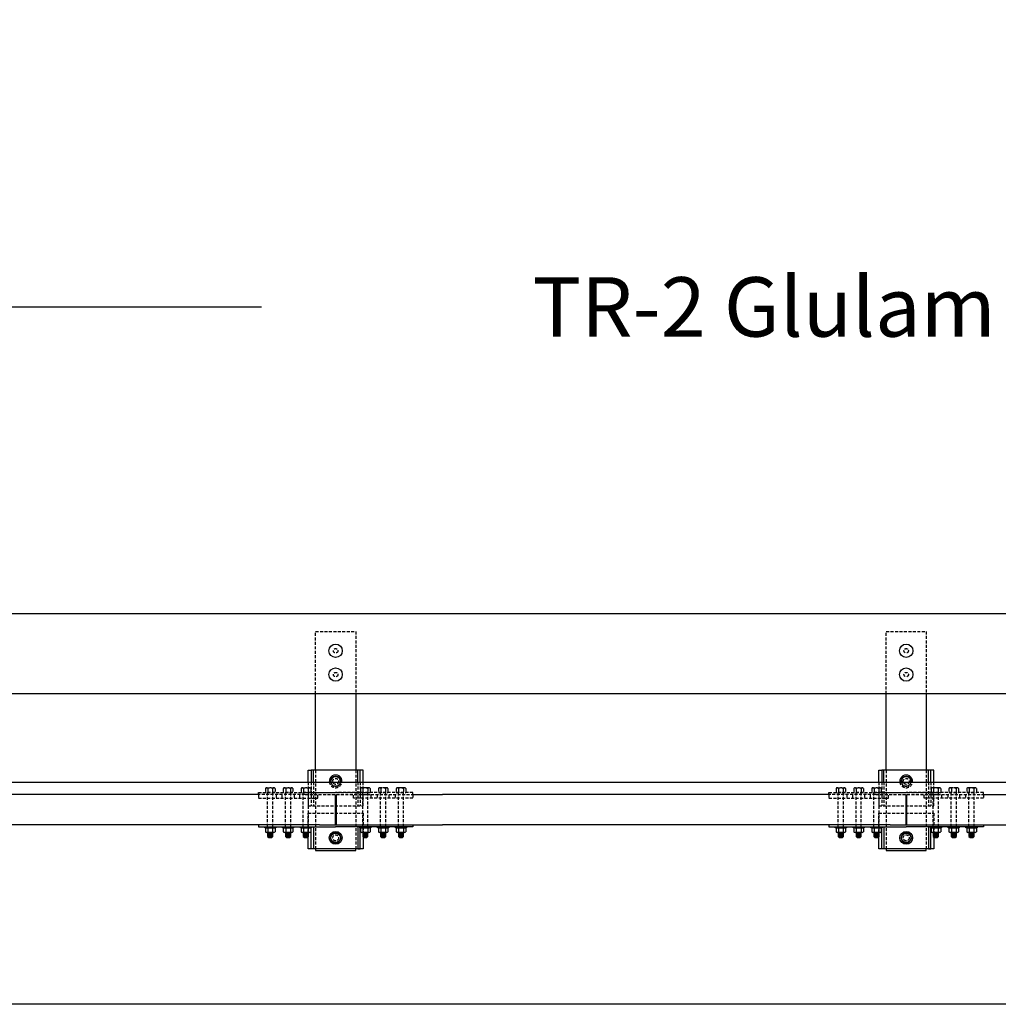
# Model space of a CAD drawing. Extents: x -120 to 2305, y -769 to 1050.
# Drawn here: x 481 to 646, y -27 to 138 of the extents above; entities that cross this region are included whole.
import ezdxf

# ---------------------------------------------------------------- set-up
doc = ezdxf.new("R2010")
doc.units = 0
doc.header["$LTSCALE"] = 2
doc.header["$MEASUREMENT"] = 0
doc.linetypes.add('HIDDEN', pattern=[0.375, 0.25, -0.125])
doc.layers.get('0').update_dxf_attribs({"linetype": 'CONTINUOUS'})
doc.layers.get('DEFPOINTS').update_dxf_attribs({"linetype": 'CONTINUOUS'})
for name, color, linetype in [('DECK', 6, 'CONTINUOUS'), ('HARDWARE', 5, 'CONTINUOUS'), ('HIDDEN', 40, 'HIDDEN'), ('RAIL', 102, 'CONTINUOUS'), ('SUB', 1, 'CONTINUOUS'), ('WS', 1, 'CONTINUOUS')]:
    doc.layers.add(name, color=color, linetype=linetype)
doc.styles.add('ROMANS', font='ROMANS.SHX')
doc.dimstyles.new('DIMSAELARGE', dxfattribs={"dimscale": 10, "dimtxt": 1, "dimasz": 1.25, "dimexe": 1, "dimexo": 0.4375, "dimgap": 0.5, "dimtad": 0, "dimtih": 1, "dimtoh": 1, "dimdec": 3, "dimzin": 0, "dimtxsty": 'ROMANS', "dimcen": -0.5, "dimazin": 3, "dimtfac": 1, "dimtdec": 5, "dimtofl": 0, "dimtmove": 0, "dimatfit": 3, "dimtolj": 1, "dimtzin": 0})

# ---------------------------------------------------------------- blocks, each defined once
blk = doc.blocks.new('*D26')
at = {"color": 0, "linetype": 'BYBLOCK'}
for p, q in [((438.56, 42.78), (438.56, 100)), ((918.31, 42.78), (918.31, 100)), ((451.06, 90), (522.01, 90)), ((905.81, 90), (834.87, 90))]:
    blk.add_line(p, q, dxfattribs=at)
for points in [[(451.06, 92.08), (451.06, 87.92), (438.56, 90)], [(905.81, 92.08), (905.81, 87.92), (918.31, 90)]]:
    blk.add_solid(points, dxfattribs=at)
at = {"layer": 'DEFPOINTS', "color": 0, "linetype": 'BYBLOCK'}
for p in [(918.31, 90), (438.56, 38.4), (918.31, 38.4)]:
    blk.add_point(p, dxfattribs=at)
at = {"color": 0, "linetype": 'BYBLOCK', "insert": (678.44, 90), "char_height": 10, "attachment_point": 5, "style": 'ROMANS'}
blk.add_mtext('\\A1;TR-2 Glulam Bridge Rail 39\'-11 3/4"', dxfattribs=at)

msp = doc.modelspace()

# ---------------------------------------------------------------- linework, layer by layer
at = {"layer": 'DECK'}
for points in [[(521.5, 8), (456.5, 8)], [(534.4375, 8), (534.4375, 2.875)], [(534.5625, 8), (534.5625, 2.875)], [(547.5, 8), (552.5, 8)], [(617.5, 8), (552.5, 8)], [(630.4375, 8), (630.4375, 2.875)], [(630.5625, 8), (630.5625, 2.875)], [(643.5, 8), (648.5, 8)], [(521.5, 2.875), (456.5, 2.875)], [(547.5, 2.875), (552.5, 2.875)], [(617.5, 2.875), (552.5, 2.875)], [(643.5, 2.875), (648.5, 2.875)]]:
    msp.add_lwpolyline(points, dxfattribs=at)
at = {"layer": 'HARDWARE'}
for points in [[(529.875, 10.0625), (529.875, 12.0625), (530.375, 12.0625)], [(538.625, 10.0625), (538.625, 12.0625), (530.375, 12.0625), (530.375, 10.0625)], [(530.75, 10.0625), (530.75, 12.0625)], [(538.25, 10.0625), (538.25, 12.0625)], [(539.125, 10.0625), (539.125, 12.0625), (538.625, 12.0625)], [(625.875, 10.0625), (625.875, 12.0625), (626.375, 12.0625)], [(634.625, 10.0625), (634.625, 12.0625), (626.375, 12.0625), (626.375, 10.0625)], [(626.75, 10.0625), (626.75, 12.0625)], [(634.25, 10.0625), (634.25, 12.0625)], [(635.125, 10.0625), (635.125, 12.0625), (634.625, 12.0625)], [(533.6484, 10.0625), (533.5762, 10.1875), (534.0381, 10.9875), (534.9619, 10.9875), (535.4238, 10.1875), (535.3516, 10.0625)], [(629.6484, 10.0625), (629.5762, 10.1875), (630.0381, 10.9875), (630.9619, 10.9875), (631.4238, 10.1875), (631.3516, 10.0625)], [(531.8125, 2.875), (521.5, 2.875), (521.5, 2.5625), (534.5, 2.5625)], [(522.6917, 2.2437), (522.6917, 1.7188)], [(522.8938, 2.375), (524.1062, 2.375)], [(523.0959, 2.2437), (523.0959, 1.7188)], [(523.9041, 2.2437), (523.9041, 1.7188)], [(524.3083, 2.2437), (524.3083, 1.7188)], [(525.6917, 2.2437), (525.6917, 1.7188)], [(525.8938, 2.375), (527.1062, 2.375)], [(526.0959, 2.2437), (526.0959, 1.7188)], [(526.9041, 2.2437), (526.9041, 1.7188)], [(527.3083, 2.2437), (527.3083, 1.7188)], [(528.6917, 2.2437), (528.6917, 1.7188)], [(528.8938, 2.375), (530.1062, 2.375)], [(529.0959, 2.2437), (529.0959, 1.7188)], [(529.9041, 2.2437), (529.9041, 1.7188)], [(530.3083, 2.2437), (530.3083, 1.7188)], [(531.8125, 2.875), (534.5, 2.875)], [(534.5, 2.875), (537.1875, 2.875)], [(537.1875, 2.875), (547.5, 2.875), (547.5, 2.5625), (534.5, 2.5625)], [(538.6917, 2.2437), (538.6917, 1.7188)], [(538.8938, 2.375), (540.1062, 2.375)], [(539.0959, 2.2437), (539.0959, 1.7188)], [(539.9041, 2.2437), (539.9041, 1.7188)], [(540.3083, 2.2437), (540.3083, 1.7188)], [(541.6917, 2.2437), (541.6917, 1.7188)], [(541.8938, 2.375), (543.1062, 2.375)], [(542.0959, 2.2437), (542.0959, 1.7188)], [(542.9041, 2.2437), (542.9041, 1.7188)], [(543.3083, 2.2437), (543.3083, 1.7188)], [(544.6917, 2.2437), (544.6917, 1.7188)], [(544.8938, 2.375), (546.1062, 2.375)], [(545.0959, 2.2437), (545.0959, 1.7188)], [(545.9041, 2.2437), (545.9041, 1.7188)], [(546.3083, 2.2437), (546.3083, 1.7188)], [(627.8125, 2.875), (617.5, 2.875), (617.5, 2.5625), (630.5, 2.5625)], [(618.6917, 2.2437), (618.6917, 1.7188)], [(618.8938, 2.375), (620.1062, 2.375)], [(619.0959, 2.2437), (619.0959, 1.7188)], [(619.9041, 2.2437), (619.9041, 1.7188)], [(620.3083, 2.2437), (620.3083, 1.7188)], [(621.6917, 2.2437), (621.6917, 1.7188)], [(621.8938, 2.375), (623.1062, 2.375)], [(622.0959, 2.2437), (622.0959, 1.7188)], [(622.9041, 2.2437), (622.9041, 1.7188)], [(623.3083, 2.2437), (623.3083, 1.7188)], [(624.6917, 2.2437), (624.6917, 1.7188)], [(624.8938, 2.375), (626.1062, 2.375)], [(625.0959, 2.2437), (625.0959, 1.7188)], [(625.9041, 2.2437), (625.9041, 1.7188)], [(626.3083, 2.2437), (626.3083, 1.7188)], [(627.8125, 2.875), (630.5, 2.875)], [(630.5, 2.875), (633.1875, 2.875)], [(633.1875, 2.875), (643.5, 2.875), (643.5, 2.5625), (630.5, 2.5625)], [(634.6917, 2.2437), (634.6917, 1.7188)], [(634.8938, 2.375), (636.1062, 2.375)], [(635.0959, 2.2437), (635.0959, 1.7188)], [(635.9041, 2.2437), (635.9041, 1.7188)], [(636.3083, 2.2437), (636.3083, 1.7188)], [(637.6917, 2.2437), (637.6917, 1.7188)], [(637.8938, 2.375), (639.1062, 2.375)], [(638.0959, 2.2437), (638.0959, 1.7188)], [(638.9041, 2.2437), (638.9041, 1.7188)], [(639.3083, 2.2437), (639.3083, 1.7188)], [(640.6917, 2.2437), (640.6917, 1.7188)], [(640.8938, 2.375), (642.1062, 2.375)], [(641.0959, 2.2437), (641.0959, 1.7188)], [(641.9041, 2.2437), (641.9041, 1.7188)], [(642.3083, 2.2437), (642.3083, 1.7188)], [(524.1062, 1.5875), (522.8938, 1.5875)], [(523.0625, 1.5875), (523.0625, 0.9125), (523.2375, 0.7375), (523.7625, 0.7375), (523.9375, 0.9125), (523.9375, 1.5875)], [(523.0625, 1.4375), (523.9375, 1.4375)], [(523.0625, 1.2625), (523.9375, 1.2625)], [(523.0625, 1.0875), (523.9375, 1.0875)], [(523.0625, 0.9125), (523.9375, 0.9125)], [(527.1062, 1.5875), (525.8938, 1.5875)], [(526.0625, 1.5875), (526.0625, 0.9125), (526.2375, 0.7375), (526.7625, 0.7375), (526.9375, 0.9125), (526.9375, 1.5875)], [(526.0625, 1.4375), (526.9375, 1.4375)], [(526.0625, 1.2625), (526.9375, 1.2625)], [(526.0625, 1.0875), (526.9375, 1.0875)], [(526.0625, 0.9125), (526.9375, 0.9125)], [(530.1062, 1.5875), (528.8938, 1.5875)], [(529.0625, 1.5875), (529.0625, 0.9125), (529.2375, 0.7375), (529.7625, 0.7375), (529.9375, 0.9125), (529.9375, 1.5875)], [(529.0625, 1.4375), (529.9375, 1.4375)], [(529.0625, 1.2625), (529.9375, 1.2625)], [(529.0625, 1.0875), (529.9375, 1.0875)], [(529.0625, 0.9125), (529.9375, 0.9125)], [(539.125, 0.85), (539.125, -1.1875), (529.875, -1.1875), (529.875, 0.85)], [(540.1062, 1.5875), (538.8938, 1.5875)], [(539.0625, 1.5875), (539.0625, 0.9125), (539.2375, 0.7375), (539.7625, 0.7375), (539.9375, 0.9125), (539.9375, 1.5875)], [(539.0625, 1.4375), (539.9375, 1.4375)], [(539.0625, 1.2625), (539.9375, 1.2625)], [(539.0625, 1.0875), (539.9375, 1.0875)], [(539.0625, 0.9125), (539.9375, 0.9125)], [(543.1062, 1.5875), (541.8938, 1.5875)], [(542.0625, 1.5875), (542.0625, 0.9125), (542.2375, 0.7375), (542.7625, 0.7375), (542.9375, 0.9125), (542.9375, 1.5875)], [(542.0625, 1.4375), (542.9375, 1.4375)], [(542.0625, 1.2625), (542.9375, 1.2625)], [(542.0625, 1.0875), (542.9375, 1.0875)], [(542.0625, 0.9125), (542.9375, 0.9125)], [(546.1062, 1.5875), (544.8938, 1.5875)], [(545.0625, 1.5875), (545.0625, 0.9125), (545.2375, 0.7375), (545.7625, 0.7375), (545.9375, 0.9125), (545.9375, 1.5875)], [(545.0625, 1.4375), (545.9375, 1.4375)], [(545.0625, 1.2625), (545.9375, 1.2625)], [(545.0625, 1.0875), (545.9375, 1.0875)], [(545.0625, 0.9125), (545.9375, 0.9125)], [(620.1062, 1.5875), (618.8938, 1.5875)], [(619.0625, 1.5875), (619.0625, 0.9125), (619.2375, 0.7375), (619.7625, 0.7375), (619.9375, 0.9125), (619.9375, 1.5875)], [(619.0625, 1.4375), (619.9375, 1.4375)], [(619.0625, 1.2625), (619.9375, 1.2625)], [(619.0625, 1.0875), (619.9375, 1.0875)], [(619.0625, 0.9125), (619.9375, 0.9125)], [(623.1062, 1.5875), (621.8938, 1.5875)], [(622.0625, 1.5875), (622.0625, 0.9125), (622.2375, 0.7375), (622.7625, 0.7375), (622.9375, 0.9125), (622.9375, 1.5875)], [(622.0625, 1.4375), (622.9375, 1.4375)], [(622.0625, 1.2625), (622.9375, 1.2625)], [(622.0625, 1.0875), (622.9375, 1.0875)], [(622.0625, 0.9125), (622.9375, 0.9125)], [(626.1062, 1.5875), (624.8938, 1.5875)], [(625.0625, 1.5875), (625.0625, 0.9125), (625.2375, 0.7375), (625.7625, 0.7375), (625.9375, 0.9125), (625.9375, 1.5875)], [(625.0625, 1.4375), (625.9375, 1.4375)], [(625.0625, 1.2625), (625.9375, 1.2625)], [(625.0625, 1.0875), (625.9375, 1.0875)], [(625.0625, 0.9125), (625.9375, 0.9125)], [(635.125, 0.85), (635.125, -1.1875), (625.875, -1.1875), (625.875, 0.85)], [(636.1062, 1.5875), (634.8938, 1.5875)], [(635.0625, 1.5875), (635.0625, 0.9125), (635.2375, 0.7375), (635.7625, 0.7375), (635.9375, 0.9125), (635.9375, 1.5875)], [(635.0625, 1.4375), (635.9375, 1.4375)], [(635.0625, 1.2625), (635.9375, 1.2625)], [(635.0625, 1.0875), (635.9375, 1.0875)], [(635.0625, 0.9125), (635.9375, 0.9125)], [(639.1062, 1.5875), (637.8938, 1.5875)], [(638.0625, 1.5875), (638.0625, 0.9125), (638.2375, 0.7375), (638.7625, 0.7375), (638.9375, 0.9125), (638.9375, 1.5875)], [(638.0625, 1.4375), (638.9375, 1.4375)], [(638.0625, 1.2625), (638.9375, 1.2625)], [(638.0625, 1.0875), (638.9375, 1.0875)], [(638.0625, 0.9125), (638.9375, 0.9125)], [(642.1062, 1.5875), (640.8938, 1.5875)], [(641.0625, 1.5875), (641.0625, 0.9125), (641.2375, 0.7375), (641.7625, 0.7375), (641.9375, 0.9125), (641.9375, 1.5875)], [(641.0625, 1.4375), (641.9375, 1.4375)], [(641.0625, 1.2625), (641.9375, 1.2625)], [(641.0625, 1.0875), (641.9375, 1.0875)], [(641.0625, 0.9125), (641.9375, 0.9125)]]:
    msp.add_lwpolyline(points, dxfattribs=at)
for points in [[(522.5625, 2.5625), (524.4375, 2.5625), (524.4375, 2.375), (522.5625, 2.375)], [(525.5625, 2.5625), (527.4375, 2.5625), (527.4375, 2.375), (525.5625, 2.375)], [(528.5625, 2.5625), (530.4375, 2.5625), (530.4375, 2.375), (528.5625, 2.375)], [(530.375, 2.5625), (530.75, 2.5625), (530.75, -1.1875), (530.375, -1.1875)], [(538.625, 2.5625), (538.25, 2.5625), (538.25, -1.1875), (538.625, -1.1875)], [(538.5625, 2.5625), (540.4375, 2.5625), (540.4375, 2.375), (538.5625, 2.375)], [(541.5625, 2.5625), (543.4375, 2.5625), (543.4375, 2.375), (541.5625, 2.375)], [(544.5625, 2.5625), (546.4375, 2.5625), (546.4375, 2.375), (544.5625, 2.375)], [(618.5625, 2.5625), (620.4375, 2.5625), (620.4375, 2.375), (618.5625, 2.375)], [(621.5625, 2.5625), (623.4375, 2.5625), (623.4375, 2.375), (621.5625, 2.375)], [(624.5625, 2.5625), (626.4375, 2.5625), (626.4375, 2.375), (624.5625, 2.375)], [(626.375, 2.5625), (626.75, 2.5625), (626.75, -1.1875), (626.375, -1.1875)], [(634.625, 2.5625), (634.25, 2.5625), (634.25, -1.1875), (634.625, -1.1875)], [(634.5625, 2.5625), (636.4375, 2.5625), (636.4375, 2.375), (634.5625, 2.375)], [(637.5625, 2.5625), (639.4375, 2.5625), (639.4375, 2.375), (637.5625, 2.375)], [(640.5625, 2.5625), (642.4375, 2.5625), (642.4375, 2.375), (640.5625, 2.375)], [(534.9619, -0.1125), (535.4238, 0.6875), (534.9619, 1.4875), (534.0381, 1.4875), (533.5762, 0.6875), (534.0381, -0.1125)], [(630.9619, -0.1125), (631.4238, 0.6875), (630.9619, 1.4875), (630.0381, 1.4875), (629.5762, 0.6875), (630.0381, -0.1125)]]:
    msp.add_lwpolyline(points, close=True, dxfattribs=at)
for centre, radius in [((534.5, 32.15), 1.125), ((630.5, 32.15), 1.125), ((534.5, 28.15), 1.125), ((630.5, 28.15), 1.125), ((534.5, 0.6875), 1.0714), ((630.5, 0.6875), 1.0714), ((534.5, 0.6875), 0.8), ((630.5, 0.6875), 0.8)]:
    msp.add_circle(centre, radius, dxfattribs=at)
for centre, radius, start, end in [((534.5, 10.1875), 1.0714, 353.300234, 186.699766), ((534.5, 10.1875), 0.8, 351.0107, 188.9893), ((630.5, 10.1875), 1.0714, 353.300234, 186.699766), ((630.5, 10.1875), 0.8, 351.0107, 188.9893), ((522.8938, 2.1538), 0.2212, 23.991017, 156.008983), ((522.8938, 1.8087), 0.2212, 203.991017, 336.008983), ((523.5, 1.6872), 0.6878, 54.016602, 125.983398), ((523.5, 2.2753), 0.6878, 234.016602, 305.983398), ((524.1062, 2.1538), 0.2212, 23.991017, 156.008983), ((524.1062, 1.8087), 0.2212, 203.991017, 336.008983), ((525.8938, 2.1538), 0.2212, 23.991017, 156.008983), ((525.8938, 1.8087), 0.2212, 203.991017, 336.008983), ((526.5, 1.6872), 0.6878, 54.016602, 125.983398), ((526.5, 2.2753), 0.6878, 234.016602, 305.983398), ((527.1062, 2.1538), 0.2212, 23.991017, 156.008983), ((527.1062, 1.8087), 0.2212, 203.991017, 336.008983), ((528.8938, 2.1538), 0.2212, 23.991017, 156.008983), ((528.8938, 1.8087), 0.2212, 203.991017, 336.008983), ((529.5, 1.6872), 0.6878, 54.016602, 125.983398), ((529.5, 2.2753), 0.6878, 234.016602, 305.983398), ((530.1062, 2.1538), 0.2212, 23.991017, 156.008983), ((530.1062, 1.8087), 0.2212, 203.991017, 336.008983), ((538.8938, 2.1538), 0.2212, 23.991017, 156.008983), ((538.8938, 1.8087), 0.2212, 203.991017, 336.008983), ((539.5, 1.6872), 0.6878, 54.016602, 125.983398), ((539.5, 2.2753), 0.6878, 234.016602, 305.983398), ((540.1062, 2.1538), 0.2212, 23.991017, 156.008983), ((540.1062, 1.8087), 0.2212, 203.991017, 336.008983), ((541.8938, 2.1538), 0.2212, 23.991017, 156.008983), ((541.8938, 1.8087), 0.2212, 203.991017, 336.008983), ((542.5, 1.6872), 0.6878, 54.016602, 125.983398), ((542.5, 2.2753), 0.6878, 234.016602, 305.983398), ((543.1062, 2.1538), 0.2212, 23.991017, 156.008983), ((543.1062, 1.8087), 0.2212, 203.991017, 336.008983), ((544.8938, 2.1538), 0.2212, 23.991017, 156.008983), ((544.8938, 1.8087), 0.2212, 203.991017, 336.008983), ((545.5, 1.6872), 0.6878, 54.016602, 125.983398), ((545.5, 2.2753), 0.6878, 234.016602, 305.983398), ((546.1062, 2.1538), 0.2212, 23.991017, 156.008983), ((546.1062, 1.8087), 0.2212, 203.991017, 336.008983), ((618.8938, 2.1538), 0.2212, 23.991017, 156.008983), ((618.8938, 1.8087), 0.2212, 203.991017, 336.008983), ((619.5, 1.6872), 0.6878, 54.016602, 125.983398), ((619.5, 2.2753), 0.6878, 234.016602, 305.983398), ((620.1062, 2.1538), 0.2212, 23.991017, 156.008983), ((620.1062, 1.8087), 0.2212, 203.991017, 336.008983), ((621.8938, 2.1538), 0.2212, 23.991017, 156.008983), ((621.8938, 1.8087), 0.2212, 203.991017, 336.008983), ((622.5, 1.6872), 0.6878, 54.016602, 125.983398), ((622.5, 2.2753), 0.6878, 234.016602, 305.983398), ((623.1062, 2.1538), 0.2212, 23.991017, 156.008983), ((623.1062, 1.8087), 0.2212, 203.991017, 336.008983), ((624.8938, 2.1538), 0.2212, 23.991017, 156.008983), ((624.8938, 1.8087), 0.2212, 203.991017, 336.008983), ((625.5, 1.6872), 0.6878, 54.016602, 125.983398), ((625.5, 2.2753), 0.6878, 234.016602, 305.983398), ((626.1062, 2.1538), 0.2212, 23.991017, 156.008983), ((626.1062, 1.8087), 0.2212, 203.991017, 336.008983), ((634.8938, 2.1538), 0.2212, 23.991017, 156.008983), ((634.8938, 1.8087), 0.2212, 203.991017, 336.008983), ((635.5, 1.6872), 0.6878, 54.016602, 125.983398), ((635.5, 2.2753), 0.6878, 234.016602, 305.983398), ((636.1062, 2.1538), 0.2212, 23.991017, 156.008983), ((636.1062, 1.8087), 0.2212, 203.991017, 336.008983), ((637.8938, 2.1538), 0.2212, 23.991017, 156.008983), ((637.8938, 1.8087), 0.2212, 203.991017, 336.008983), ((638.5, 1.6872), 0.6878, 54.016602, 125.983398), ((638.5, 2.2753), 0.6878, 234.016602, 305.983398), ((639.1062, 2.1538), 0.2212, 23.991017, 156.008983), ((639.1062, 1.8087), 0.2212, 203.991017, 336.008983), ((640.8938, 2.1538), 0.2212, 23.991017, 156.008983), ((640.8938, 1.8087), 0.2212, 203.991017, 336.008983), ((641.5, 1.6872), 0.6878, 54.016602, 125.983398), ((641.5, 2.2753), 0.6878, 234.016602, 305.983398), ((642.1062, 2.1538), 0.2212, 23.991017, 156.008983), ((642.1062, 1.8087), 0.2212, 203.991017, 336.008983)]:
    msp.add_arc(centre, radius, start, end, dxfattribs=at)
at = {"layer": 'HIDDEN'}
for points in [[(531.125, 24.9), (531.125, 35.4), (537.875, 35.4), (537.875, 24.9)], [(627.125, 24.9), (627.125, 35.4), (633.875, 35.4), (633.875, 24.9)], [(531.125, 12.0625), (531.125, -1.1875)], [(537.875, 12.0625), (537.875, -1.1875)], [(627.125, 12.0625), (627.125, -1.1875)], [(633.875, 12.0625), (633.875, -1.1875)], [(529.875, 10.0625), (529.875, 6.0625), (539.125, 6.0625), (539.125, 9.1)], [(530.375, 10.0625), (530.375, 6.0625)], [(530.75, 10.0625), (530.75, 6.0625)], [(535.3516, 10.0625), (534.9619, 9.3875), (534.0381, 9.3875), (533.6484, 10.0625)], [(538.25, 10.0625), (538.25, 6.0625)], [(538.625, 10.0625), (538.625, 6.0625)], [(539.0959, 10.0625), (539.0959, 8.3125)], [(625.875, 10.0625), (625.875, 6.0625), (635.125, 6.0625), (635.125, 9.1)], [(626.375, 10.0625), (626.375, 6.0625)], [(626.75, 10.0625), (626.75, 6.0625)], [(631.3516, 10.0625), (630.9619, 9.3875), (630.0381, 9.3875), (629.6484, 10.0625)], [(634.25, 10.0625), (634.25, 6.0625)], [(634.625, 10.0625), (634.625, 6.0625)], [(635.0959, 10.0625), (635.0959, 8.3125)], [(529.3125, 8), (521.5, 8), (521.5, 8.3125), (534.5, 8.3125)], [(522.6917, 8.9687), (522.6917, 8.3125)], [(524.3083, 8.3125), (522.6917, 8.3125)], [(522.8938, 9.1), (524.1062, 9.1)], [(523.0591, 2.5625), (523.0591, 8.3125)], [(523.0959, 8.9687), (523.0959, 8.3125)], [(523.9041, 8.9687), (523.9041, 8.3125)], [(523.9409, 2.5625), (523.9409, 8.3125)], [(524.3083, 8.9687), (524.3083, 8.3125)], [(525.6917, 8.9687), (525.6917, 8.3125)], [(527.3083, 8.3125), (525.6917, 8.3125)], [(525.8938, 9.1), (527.1062, 9.1)], [(526.0591, 2.5625), (526.0591, 8.3125)], [(526.0959, 8.9687), (526.0959, 8.3125)], [(526.9041, 8.9687), (526.9041, 8.3125)], [(526.9409, 2.5625), (526.9409, 8.3125)], [(527.3083, 8.9687), (527.3083, 8.3125)], [(528.6917, 8.9687), (528.6917, 8.3125)], [(530.3083, 8.3125), (528.6917, 8.3125)], [(528.8938, 9.1), (530.1062, 9.1)], [(529.0591, 2.5625), (529.0591, 8.3125)], [(529.0959, 8.9687), (529.0959, 8.3125)], [(529.3857, 8.3125), (540.225, 8.3125)], [(529.9041, 8.9687), (529.9041, 8.3125)], [(529.9409, 2.5625), (529.9409, 8.3125)], [(530.3083, 8.9687), (530.3083, 8.3125)], [(539.6875, 8), (547.5, 8), (547.5, 8.3125), (534.5, 8.3125)], [(538.6917, 8.9687), (538.6917, 8.3125)], [(538.6917, 8.3125), (540.3083, 8.3125)], [(540.1062, 9.1), (538.8938, 9.1)], [(539.0591, 2.5625), (539.0591, 8.3125)], [(539.9041, 8.9687), (539.9041, 8.3125)], [(539.9409, 2.5625), (539.9409, 8.3125)], [(540.3083, 8.9687), (540.3083, 8.3125)], [(541.6917, 8.9687), (541.6917, 8.3125)], [(541.6917, 8.3125), (543.3083, 8.3125)], [(543.1062, 9.1), (541.8938, 9.1)], [(542.0591, 2.5625), (542.0591, 8.3125)], [(542.0959, 8.9687), (542.0959, 8.3125)], [(542.9041, 8.9687), (542.9041, 8.3125)], [(542.9409, 2.5625), (542.9409, 8.3125)], [(543.3083, 8.9687), (543.3083, 8.3125)], [(544.6917, 8.9687), (544.6917, 8.3125)], [(544.6917, 8.3125), (546.3083, 8.3125)], [(546.1062, 9.1), (544.8938, 9.1)], [(545.0591, 2.5625), (545.0591, 8.3125)], [(545.0959, 8.9687), (545.0959, 8.3125)], [(545.9041, 8.9687), (545.9041, 8.3125)], [(545.9409, 2.5625), (545.9409, 8.3125)], [(546.3083, 8.9687), (546.3083, 8.3125)], [(625.3125, 8), (617.5, 8), (617.5, 8.3125), (630.5, 8.3125)], [(618.6917, 8.9687), (618.6917, 8.3125)], [(620.3083, 8.3125), (618.6917, 8.3125)], [(618.8938, 9.1), (620.1062, 9.1)], [(619.0591, 2.5625), (619.0591, 8.3125)], [(619.0959, 8.9687), (619.0959, 8.3125)], [(619.9041, 8.9687), (619.9041, 8.3125)], [(619.9409, 2.5625), (619.9409, 8.3125)], [(620.3083, 8.9687), (620.3083, 8.3125)], [(621.6917, 8.9687), (621.6917, 8.3125)], [(623.3083, 8.3125), (621.6917, 8.3125)], [(621.8938, 9.1), (623.1062, 9.1)], [(622.0591, 2.5625), (622.0591, 8.3125)], [(622.0959, 8.9687), (622.0959, 8.3125)], [(622.9041, 8.9687), (622.9041, 8.3125)], [(622.9409, 2.5625), (622.9409, 8.3125)], [(623.3083, 8.9687), (623.3083, 8.3125)], [(624.6917, 8.9687), (624.6917, 8.3125)], [(626.3083, 8.3125), (624.6917, 8.3125)], [(624.8938, 9.1), (626.1062, 9.1)], [(625.0591, 2.5625), (625.0591, 8.3125)], [(625.0959, 8.9687), (625.0959, 8.3125)], [(625.3857, 8.3125), (636.225, 8.3125)], [(625.9041, 8.9687), (625.9041, 8.3125)], [(625.9409, 2.5625), (625.9409, 8.3125)], [(626.3083, 8.9687), (626.3083, 8.3125)], [(635.6875, 8), (643.5, 8), (643.5, 8.3125), (630.5, 8.3125)], [(634.6917, 8.9687), (634.6917, 8.3125)], [(634.6917, 8.3125), (636.3083, 8.3125)], [(636.1062, 9.1), (634.8938, 9.1)], [(635.0591, 2.5625), (635.0591, 8.3125)], [(635.9041, 8.9687), (635.9041, 8.3125)], [(635.9409, 2.5625), (635.9409, 8.3125)], [(636.3083, 8.9687), (636.3083, 8.3125)], [(637.6917, 8.9687), (637.6917, 8.3125)], [(637.6917, 8.3125), (639.3083, 8.3125)], [(639.1062, 9.1), (637.8938, 9.1)], [(638.0591, 2.5625), (638.0591, 8.3125)], [(638.0959, 8.9687), (638.0959, 8.3125)], [(638.9041, 8.9687), (638.9041, 8.3125)], [(638.9409, 2.5625), (638.9409, 8.3125)], [(639.3083, 8.9687), (639.3083, 8.3125)], [(640.6917, 8.9687), (640.6917, 8.3125)], [(640.6917, 8.3125), (642.3083, 8.3125)], [(642.1062, 9.1), (640.8938, 9.1)], [(641.0591, 2.5625), (641.0591, 8.3125)], [(641.0959, 8.9687), (641.0959, 8.3125)], [(641.9041, 8.9687), (641.9041, 8.3125)], [(641.9409, 2.5625), (641.9409, 8.3125)], [(642.3083, 8.9687), (642.3083, 8.3125)], [(521.5, 8), (521.5, 7.375), (525.5, 7.375), (525.5, 8)], [(524.5, 8), (524.5, 7.375), (528.5, 7.375), (528.5, 8)], [(527.5, 8), (527.5, 7.375), (531.5, 7.375), (531.5, 8)], [(529.3857, 8), (540.3, 8)], [(541.5, 8), (541.5, 7.375), (537.5, 7.375), (537.5, 8)], [(544.5, 8), (544.5, 7.375), (540.5, 7.375), (540.5, 8)], [(547.5, 8), (547.5, 7.375), (543.5, 7.375), (543.5, 8)], [(617.5, 8), (617.5, 7.375), (621.5, 7.375), (621.5, 8)], [(620.5, 8), (620.5, 7.375), (624.5, 7.375), (624.5, 8)], [(623.5, 8), (623.5, 7.375), (627.5, 7.375), (627.5, 8)], [(625.3857, 8), (636.3, 8)], [(637.5, 8), (637.5, 7.375), (633.5, 7.375), (633.5, 8)], [(640.5, 8), (640.5, 7.375), (636.5, 7.375), (636.5, 8)], [(643.5, 8), (643.5, 7.375), (639.5, 7.375), (639.5, 8)], [(529.875, 0.85), (529.875, 4.8125), (539.125, 4.8125), (539.125, 0.85)], [(625.875, 0.85), (625.875, 4.8125), (635.125, 4.8125), (635.125, 0.85)]]:
    msp.add_lwpolyline(points, dxfattribs=at)
for centre, radius in [((534.5, 32.15), 0.375), ((630.5, 32.15), 0.375), ((534.5, 28.15), 0.375), ((630.5, 28.15), 0.375), ((534.5, 10.1875), 0.5), ((630.5, 10.1875), 0.5), ((534.5, 0.6875), 0.5), ((630.5, 0.6875), 0.5)]:
    msp.add_circle(centre, radius, dxfattribs=at)
for centre, radius, start, end in [((534.5, 10.1875), 1.0714, 186.699766, 353.300234), ((534.5, 10.1875), 0.8, 188.9893, 351.0107), ((630.5, 10.1875), 1.0714, 186.699766, 353.300234), ((630.5, 10.1875), 0.8, 188.9893, 351.0107), ((522.8938, 8.8788), 0.2212, 23.991017, 156.008983), ((523.5, 8.4122), 0.6878, 54.016602, 125.983398), ((524.1062, 8.8788), 0.2212, 23.991017, 156.008983), ((525.8938, 8.8788), 0.2212, 23.991017, 156.008983), ((526.5, 8.4122), 0.6878, 54.016602, 125.983398), ((527.1062, 8.8788), 0.2212, 23.991017, 156.008983), ((528.8938, 8.8788), 0.2212, 23.991017, 156.008983), ((529.5, 8.4122), 0.6878, 54.016602, 125.983398), ((530.1062, 8.8788), 0.2212, 23.991017, 156.008983), ((538.8938, 8.8788), 0.2212, 23.991017, 156.008983), ((539.5, 8.4122), 0.6878, 54.016602, 125.983398), ((540.1062, 8.8788), 0.2212, 23.991017, 156.008983), ((541.8938, 8.8788), 0.2212, 23.991017, 156.008983), ((542.5, 8.4122), 0.6878, 54.016602, 125.983398), ((543.1062, 8.8788), 0.2212, 23.991017, 156.008983), ((544.8938, 8.8788), 0.2212, 23.991017, 156.008983), ((545.5, 8.4122), 0.6878, 54.016602, 125.983398), ((546.1062, 8.8788), 0.2212, 23.991017, 156.008983), ((618.8938, 8.8788), 0.2212, 23.991017, 156.008983), ((619.5, 8.4122), 0.6878, 54.016602, 125.983398), ((620.1062, 8.8788), 0.2212, 23.991017, 156.008983), ((621.8938, 8.8788), 0.2212, 23.991017, 156.008983), ((622.5, 8.4122), 0.6878, 54.016602, 125.983398), ((623.1062, 8.8788), 0.2212, 23.991017, 156.008983), ((624.8938, 8.8788), 0.2212, 23.991017, 156.008983), ((625.5, 8.4122), 0.6878, 54.016602, 125.983398), ((626.1062, 8.8788), 0.2212, 23.991017, 156.008983), ((634.8938, 8.8788), 0.2212, 23.991017, 156.008983), ((635.5, 8.4122), 0.6878, 54.016602, 125.983398), ((636.1062, 8.8788), 0.2212, 23.991017, 156.008983), ((637.8938, 8.8788), 0.2212, 23.991017, 156.008983), ((638.5, 8.4122), 0.6878, 54.016602, 125.983398), ((639.1062, 8.8788), 0.2212, 23.991017, 156.008983), ((640.8938, 8.8788), 0.2212, 23.991017, 156.008983), ((641.5, 8.4122), 0.6878, 54.016602, 125.983398), ((642.1062, 8.8788), 0.2212, 23.991017, 156.008983)]:
    msp.add_arc(centre, radius, start, end, dxfattribs=at)
at = {"layer": 'RAIL'}
for points in [[(456.5, 38.4), (552.5, 38.4)], [(552.5, 38.4), (648.5, 38.4)], [(552.5, 24.9), (456.5, 24.9)], [(531.125, 12.0625), (531.125, 24.9)], [(537.875, 24.9), (537.875, 12.0625)], [(648.5, 24.9), (552.5, 24.9)], [(627.125, 12.0625), (627.125, 24.9)], [(633.875, 24.9), (633.875, 12.0625)], [(531.125, -1.1875), (531.125, -1.4125), (537.875, -1.4125), (537.875, -1.1875)], [(627.125, -1.1875), (627.125, -1.4125), (633.875, -1.4125), (633.875, -1.1875)]]:
    msp.add_lwpolyline(points, dxfattribs=at)
at = {"layer": 'SUB'}
msp.add_lwpolyline([(906.375, -27.3125), (438.625, -27.3125), (438.625, 2.875)], dxfattribs=at)
at = {"layer": 'WS'}
for points in [[(456.5, 10.0625), (552.5, 10.0625)], [(552.5, 10.0625), (648.5, 10.0625)]]:
    msp.add_lwpolyline(points, dxfattribs=at)

# ---------------------------------------------------------------- dimensions: what is measured, and where the dimension line sits
dim = msp.add_linear_dim(base=(918.3125, 90), p1=(438.5625, 38.4), p2=(918.3125, 38.4), text='TR-2 Glulam Bridge Rail <>', dimstyle='DIMSAELARGE')
dim.commit()
dim.dimension.update_dxf_attribs({"geometry": '*D26', "text_midpoint": (678.4375, 90)})

doc.saveas('drawing.dxf')
